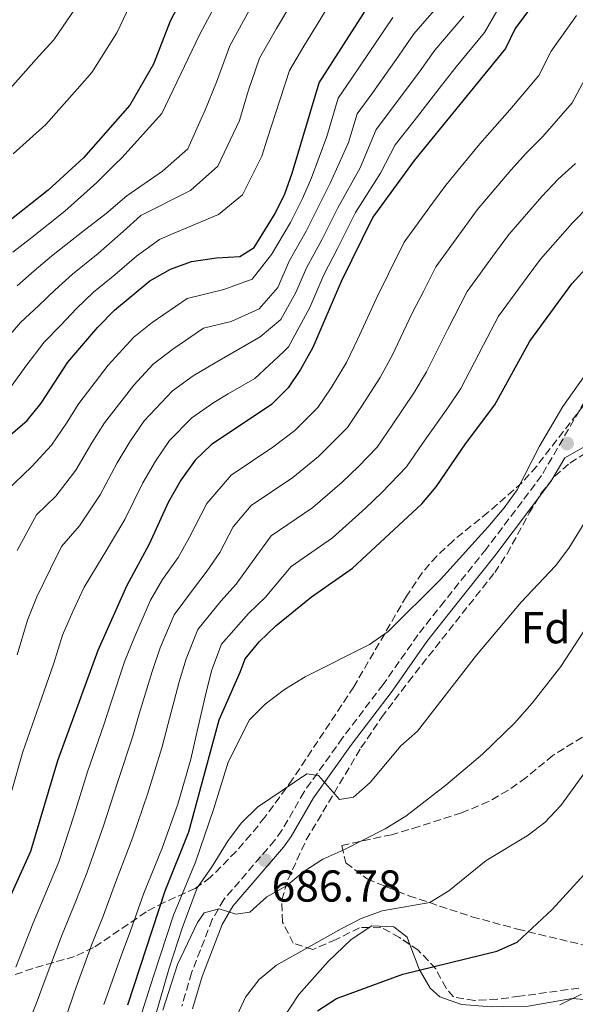
# Model space of a CAD drawing. Units: metres. Extents: x 583515 to 586960, y 4733564 to 4735919.
# Drawn here: x 583645 to 583770, y 4734957 to 4735178 of the extents above; entities that cross this region are included whole.
import ezdxf
from ezdxf.enums import TextEntityAlignment as Align

# ---------------------------------------------------------------- set-up
doc = ezdxf.new("R2010")
doc.units = ezdxf.units.M
doc.header["$MEASUREMENT"] = 0
doc.linetypes.add('DGN Style 3', pattern=[2.435890702152634, 1.739921930109024, -0.6959687720436097])
for name, color, linetype, lineweight in [('Camino', 7, 'DGN Style 3', 0), ('Cota de punto acotado terreno', 7, 'Continuous', 0), ('Curva de nivel directora', 30, 'Continuous', 30), ('Curva de nivel intermedia', 30, 'Continuous', 0), ('Etiqueta de zona arbolada', 92, 'Continuous', 0), ('Línea de cambio de uso (parcela vista)', 92, 'Continuous', 0), ('Margen derecho', 7, 'Continuous', 0), ('Máximo embalsamiento', 142, 'Continuous', 0), ('Punto acotado terreno (símbolo)', 7, 'Continuous', 0), ('Zona arbolada', 92, 'DGN Style 3', 0)]:
    doc.layers.add(name, color=color, linetype=linetype, lineweight=lineweight)
doc.styles.add('Style-Arial', font='arial.ttf')

# ---------------------------------------------------------------- blocks, each defined once
blk = doc.blocks.new('5PATER')
at = {"layer": 'Máximo embalsamiento', "linetype": 'Continuous', "lineweight": 0}
h = blk.add_hatch(color=51, dxfattribs=at)
edge = h.paths.add_edge_path()
edge.add_ellipse((0, 0), major_axis=(-0.1095731443231308, -0.1110710700762829), ratio=0.9994222409660317, start_angle=0, end_angle=360)

msp = doc.modelspace()

# ---------------------------------------------------------------- linework, layer by layer
at = {"layer": 'Camino', "color": 7, "linetype": 'DGN Style 3', "lineweight": 0}
msp.add_polyline3d([(583822.449999999, 4735181.140000002, 698.320000000007), (583819.57, 4735168.060000001, 697.0099999999949), (583816.260000002, 4735160.609999999, 696.2400000000054), (583809.4400000002, 4735147.800000002, 695.4700000000014), (583806.4999999986, 4735138.220000002, 694.6999999999972), (583804.2199999989, 4735133.15, 694.6900000000023), (583803.0799999988, 4735131.630000001, 694.6900000000023), (583791.6000000011, 4735121.090000002, 694.6900000000023), (583789.1499999971, 4735118.240000002, 694.6900000000023), (583771.899999998, 4735091.960000004, 694.1799999999931), (583762.2100000008, 4735075.270000001, 694.4400000000024), (583749.7600000009, 4735058.760000002, 695.2100000000065), (583740.390000001, 4735047.060000001, 695.1100000000006), (583734.4600000011, 4735039.490000002, 694.4400000000024), (583726.6600000003, 4735028.380000001, 692.8899999999994), (583717.5699999997, 4735016.440000001, 691.3500000000058), (583708.9100000006, 4735004.27, 689.0399999999936), (583703.9599999997, 4734995.66, 687.8600000000007), (583702.3500000003, 4734993.440000001, 687.4900000000054), (583690.9200000019, 4734980.109999999, 684.9199999999984), (583688.3099999991, 4734975.630000001, 684.4199999999983), (583683.6799999999, 4734963.699999999, 683.1399999999994), (583681.4899999973, 4734956.190000001, 682.3899999999994)], dxfattribs=at)
at = {"layer": 'Curva de nivel directora', "color": 30, "linetype": 'Continuous', "lineweight": 30, "flags": 128}
for points, elevation in [([(583693.5300000004, 4735205.34), (583678.91, 4735177.210000004), (583675.1599999995, 4735167.600000001), (583669.8599999998, 4735158.350000001), (583659.4599999995, 4735146.539999999), (583651.509999999, 4735139.310000001), (583642.8900000001, 4735132.510000001), (583629.4500000001, 4735122.92), (583617.5900000001, 4735112.41), (583605.4899999988, 4735100.560000001), (583601.85, 4735096.75), (583598.7000000007, 4735092.87), (583592.9299999994, 4735083.910000001), (583585.5199999998, 4735076.020000001), (583577.3700000002, 4735068.720000002), (583570.0199999987, 4735061.09), (583558.8099999994, 4735050.260000001), (583554.529999999, 4735046.710000002), (583540.1199999988, 4735031.130000002), (583527.6100000007, 4735019.82), (583525.0400000003, 4735017.24)], 775.0000000000002), ([(583762.3099999991, 4735183.830000001), (583756.2400000006, 4735175.59), (583754.0799999991, 4735171.080000001), (583733.6099999994, 4735145.940000001), (583724.3800000004, 4735133.220000002), (583717.239999999, 4735118.789999999), (583710.8799999999, 4735104.000000001), (583708.1399999995, 4735099.080000003), (583705.3399999988, 4735094.939999999), (583701.6100000006, 4735091.189999999), (583688.0599999987, 4735082.17), (583684.4699999989, 4735078.680000002), (583681.2799999993, 4735074.199999999), (583678.4200000005, 4735069.180000001), (583674.1400000001, 4735059.840000001), (583669.1699999992, 4735050.620000001), (583662.6400000001, 4735035.990000002), (583653.5799999988, 4735011.230000001), (583647.5499999982, 4734990.939999999), (583643.3599999995, 4734981.650000002), (583635.2399999991, 4734961.850000001), (583624.9500000007, 4734942.770000001)], 725.0000000000001), ([(583638.7599999995, 4735080.699999999), (583646.8299999984, 4735087.62), (583649.9499999988, 4735091.520000001), (583655.9300000002, 4735100.720000003), (583662.6600000003, 4735108.529999999), (583666.4099999988, 4735112.350000001), (583674.319999999, 4735118.960000002), (583678.9900000005, 4735121.580000001), (583683.6899999989, 4735123.270000001), (583689.2799999992, 4735124.109999999), (583694.5400000006, 4735124.430000001), (583697.7500000005, 4735126.42), (583702.3999999996, 4735134.02), (583704.6100000001, 4735138.500000001), (583706.2699999987, 4735143.09), (583712.2999999992, 4735163.41), (583724.0699999996, 4735181.700000001)], 750.0000000000001), ([(583669.3899999983, 4734956.530000002), (583677.7799999992, 4734982.09), (583683.0999999989, 4734995.330000001), (583689.9000000004, 4735020.420000001), (583694.5699999997, 4735031.160000001), (583695.6699999995, 4735034.100000001), (583698.8500000001, 4735037.960000001), (583702.6099999996, 4735041.520000001), (583710.5600000002, 4735048.07), (583719.8099999994, 4735054.500000001), (583735.3099999982, 4735068.949999999), (583738.5699999993, 4735072.74), (583745.1499999998, 4735082.4), (583751.739999999, 4735091.090000001), (583759.5300000008, 4735105.430000001), (583768.9999999991, 4735118.310000001), (583776.0699999989, 4735126.060000001), (583780.0799999988, 4735129.949999999), (583784.4899999988, 4735133.289999999), (583788.2300000004, 4735136.900000001), (583791.5299999998, 4735140.66), (583796.9299999998, 4735149.960000001), (583812.7599999994, 4735179.289999999)], 700.0000000000001), ([(583711.9599999995, 4734955.17), (583716.1799999995, 4734957.91), (583731.039999999, 4734963.380000002), (583752.1500000003, 4734968.520000001), (583756.7300000001, 4734970.539999999), (583764.6000000002, 4734977.880000001), (583771.7300000004, 4734985.77)], 675.0000000000001)]:
    msp.add_lwpolyline(points, dxfattribs=dict(at, elevation=elevation))
at = {"layer": 'Curva de nivel intermedia', "color": 30, "linetype": 'Continuous', "lineweight": 0, "flags": 128}
for points, elevation in [([(583707.8199999998, 4735184.199999999), (583702.7300000003, 4735175.599999999), (583698.9500000007, 4735168.929999999), (583696.3900000014, 4735161.52), (583694.4300000012, 4735154.890000001), (583689.600000001, 4735144.710000001), (583683.4200000007, 4735139.199999998), (583672.3099999996, 4735133.630000001), (583668.3700000012, 4735129.99), (583662.7499999997, 4735125.060000001), (583657.0000000009, 4735120.41), (583653.1200000006, 4735116.960000001), (583649.4200000013, 4735113.38), (583645.3399999999, 4735109.599999998), (583640.3900000012, 4735103.939999999)], 760), ([(583690.4500000003, 4735183.59), (583685.5900000011, 4735174.45), (583684.65, 4735172.449999999), (583677.0200000014, 4735156.529999998), (583668.0300000014, 4735146.57), (583666.400000002, 4735144.99), (583662.4300000002, 4735141.019999998), (583655.2500000007, 4735134.560000001), (583647.5900000007, 4735128.480000001), (583643.5899999997, 4735125.390000001)], 770), ([(583671.2300000022, 4735183.759999999), (583666.8899999993, 4735174.589999998), (583661.3100000003, 4735165.71), (583657.990000001, 4735161.970000001), (583650.9700000003, 4735154.029999999), (583643.6800000013, 4735147.42)], 780.0000000000001), ([(583658.6200000013, 4735181.569999998), (583652.7500000017, 4735173.06), (583649.4200000013, 4735169.329999999), (583642.480000001, 4735161.529999998)], 785), ([(583740.0900000014, 4735181.910000001), (583733.5500000012, 4735174.350000001), (583730.0900000012, 4735169.390000001), (583724.32, 4735161.24), (583720.8300000009, 4735156.42), (583718.9199999998, 4735149.979999999), (583714.8600000007, 4735140.989999999), (583712.5200000005, 4735136.389999999), (583709.4200000003, 4735130.109999998), (583705.5500000012, 4735123.369999999), (583703.0000000009, 4735117.449999998), (583698.8600000013, 4735112.630000002), (583692.5500000013, 4735109.84), (583686.370000001, 4735108.319999999), (583679.4600000001, 4735103.59), (583675.0700000001, 4735100.279999999), (583670.7400000005, 4735095.57), (583664.1199999999, 4735087.11), (583661.3400000016, 4735082.579999999), (583657.7499999995, 4735076.5), (583653.200000001, 4735070.619999999), (583648.8700000015, 4735066.48), (583644.5300000008, 4735058.459999999)], 740.0000000000001), ([(583714.1200000008, 4735180.109999999), (583708.8700000005, 4735171.609999998), (583705.6200000005, 4735166.169999998), (583703.4700000002, 4735159.489999999), (583700.6900000019, 4735150.96), (583699.4500000014, 4735146.890000001), (583695.1200000017, 4735138.269999999), (583689.7100000004, 4735133.81), (583678.8499999997, 4735129.279999999), (583676.5000000005, 4735128.189999999), (583671.3500000007, 4735124.470000001), (583666.5000000005, 4735120.31), (583661.7000000014, 4735116.38), (583657.8900000004, 4735112.75), (583654.3099999996, 4735108.949999998), (583650.6399999994, 4735105.159999999), (583646.5300000012, 4735099.819999999), (583641.8500000008, 4735093.349999999)], 755), ([(583643.3400000016, 4735004.619999998), (583645.8700000019, 4735013.26), (583649.4900000006, 4735023.73), (583652.7500000017, 4735033.180000001), (583654.7600000012, 4735039.409999999), (583657.0499999999, 4735044.76), (583659.6000000003, 4735050.189999999), (583663.8499999995, 4735057.279999999), (583668.6799999997, 4735065.390000001), (583672.7300000021, 4735073.649999999), (583675.5599999995, 4735078.5), (583678.7600000004, 4735083.09), (583683.7300000014, 4735088.199999998), (583688.6800000002, 4735091.63), (583691.9299999999, 4735093.579999999), (583697.870000001, 4735097.01), (583704.2999999995, 4735103.050000002), (583705.4200000016, 4735104.149999999), (583710.1800000002, 4735112.970000001), (583713.3400000008, 4735120.32), (583716.440000001, 4735126.21), (583720.4300000007, 4735134.279999999), (583726.0800000012, 4735143.09), (583729.3500000014, 4735149.429999999), (583733.6400000007, 4735154.869999999), (583739.7699999996, 4735162.76), (583743.0199999996, 4735167), (583749.4099999999, 4735174.689999999), (583752.1600000014, 4735179.430000001)], 730), ([(583644.2500000013, 4734964.98), (583648.0600000002, 4734974.640000001), (583651.6100000017, 4734983.060000001), (583653.9100000019, 4734988.599999999), (583657.3300000017, 4734999.140000001), (583660.3400000002, 4735008.81), (583663.9900000002, 4735019.33), (583665.5800000017, 4735024.179999999), (583668.730000001, 4735033.649999999), (583670.8800000013, 4735039.029999999), (583674.470000001, 4735047.310000001), (583677.1800000002, 4735051.939999999), (583680.6500000014, 4735056.850000001), (583683.1800000014, 4735061.32), (583687.130000001, 4735068.980000001), (583692.5600000003, 4735075.349999999), (583701.9200000013, 4735081.640000001), (583706.880000001, 4735085.38), (583711.9900000007, 4735090.499999999), (583714.9800000014, 4735094.92), (583718.4400000015, 4735100.619999999), (583720.9800000007, 4735105.899999999), (583725.2200000008, 4735115.24), (583727.8600000006, 4735120.49), (583731.4099999999, 4735127.660000001), (583737.7500000012, 4735136.369999999), (583740.6900000004, 4735140.41), (583748.3700000006, 4735149.659999999), (583751.7000000009, 4735153.54), (583755.1100000018, 4735157.310000001), (583761.5700000015, 4735164.99), (583764.37, 4735170.46), (583770.0300000017, 4735178.52)], 720), ([(583696.5900000003, 4735179.600000001), (583692.2699999998, 4735171.689999999), (583689.3100000003, 4735163.550000001), (583686.6799999997, 4735157.109999999), (583685.8600000015, 4735155.319999998), (583682.8100000004, 4735148.539999999), (583677.150000001, 4735143.550000001), (583669.1500000012, 4735138.019999999), (583664.5199999999, 4735134.069999999), (583659.0000000013, 4735129.810000001), (583652.2900000013, 4735124.449999998), (583648.3600000018, 4735121.17), (583644.5300000008, 4735117.819999999)], 765.0000000000001), ([(583644.570000001, 4735035.07), (583646.8799999999, 4735042.84), (583649.000000001, 4735048.029999998), (583652.060000001, 4735054.32), (583654.4700000006, 4735059.34), (583658.5300000019, 4735063.949999999), (583663.2100000002, 4735070.949999999), (583667.03, 4735078.109999999), (583669.8399999997, 4735082.800000001), (583673.0600000005, 4735087.499999999), (583679.4000000019, 4735094.24), (583684.0700000012, 4735097.609999998), (583688.9999999997, 4735100.56), (583699.0700000013, 4735106.369999998), (583703.7100000016, 4735110.309999999), (583707.0700000012, 4735116.330000001), (583709.4500000017, 4735121.84), (583712.9299999995, 4735128.159999999), (583716.47, 4735135.33), (583721.4800000013, 4735144.289999999), (583725.0900000011, 4735152.930000001), (583728.9800000003, 4735158.06), (583734.9300000004, 4735166.07), (583738.280000001, 4735170.67), (583744.7500000017, 4735178.300000001)], 735.0000000000001), ([(583642.100000001, 4735071.759999999), (583647.8800000013, 4735077.279999999), (583652.2900000013, 4735082.060000001), (583655.6399999995, 4735087.05), (583658.4, 4735091.41), (583664.9700000016, 4735100.039999999), (583670.7400000005, 4735106.319999999), (583674.850000001, 4735109.569999999), (583682.6800000007, 4735114.949999999), (583690.9100000008, 4735116.970000001), (583697.2600000009, 4735119.359999999), (583701.6500000008, 4735124.889999999), (583705.9100000011, 4735132.07), (583708.5700000009, 4735137.439999999), (583710.5700000013, 4735142.04), (583714.0200000004, 4735151.329999999), (583716.5700000006, 4735159.91), (583719.6600000019, 4735164.430000001), (583725.2499999999, 4735172.710000001), (583728.8100000005, 4735178.02)], 745), ([(583646.0700000008, 4734949.83), (583648.8400000002, 4734956.71), (583650.8300000017, 4734962.189999998), (583654.6600000006, 4734972.249999999), (583657.7300000017, 4734979.75), (583660.2700000008, 4734986.259999999), (583663.9200000009, 4734996.640000002), (583667.0999999995, 4735006.4), (583670.4900000001, 4735016.749999999), (583671.9600000009, 4735021.769999999), (583674.8100000008, 4735031.32), (583676.6700000004, 4735036.579999999), (583679.7700000006, 4735044.009999999), (583684.1000000001, 4735049.87), (583687.1600000003, 4735053.859999999), (583690.03, 4735058.01), (583692.9900000016, 4735063.75), (583697.0599999997, 4735068.529999999), (583706.3899999993, 4735074.850000001), (583712.1600000006, 4735079.570000002), (583718.6300000014, 4735086.06), (583721.820000001, 4735090.749999999), (583726.0099999999, 4735097.24), (583728.6699999997, 4735102.2), (583733.2000000004, 4735111.689999999), (583735.780000002, 4735116.730000001), (583738.4400000018, 4735122.109999998), (583744.820000001, 4735130.850000001), (583747.7699999993, 4735134.890000001), (583755.2999999997, 4735143.759999999), (583758.790000001, 4735147.640000001), (583762.4500000001, 4735151.310000001), (583769.0599999994, 4735158.910000001), (583772.5100000005, 4735165.33)], 715.0000000000001), ([(583769.8000000014, 4735145.300000001), (583765.8899999999, 4735141.74), (583762.2199999997, 4735137.859999999), (583754.8400000014, 4735129.359999999), (583751.890000001, 4735125.32), (583745.4700000016, 4735116.55), (583741.1799999999, 4735108.140000001), (583736.360000001, 4735098.500000001), (583733.5800000003, 4735093.869999999), (583728.6600000008, 4735086.59), (583725.2800000011, 4735081.619999998), (583721.1300000004, 4735077.3), (583717.4400000002, 4735073.76), (583710.8600000021, 4735068.070000002), (583701.5600000013, 4735061.709999999), (583697.7000000012, 4735056.510000001), (583693.6800000002, 4735050.869999999), (583690.2699999993, 4735047.08), (583685.0700000002, 4735040.71), (583682.4600000017, 4735034.13), (583680.8900000004, 4735028.990000002), (583678.3300000011, 4735019.349999999), (583676.99, 4735014.179999999), (583673.8600000008, 4735003.98), (583670.5199999993, 4734994.140000001), (583666.63, 4734983.930000001), (583663.8499999995, 4734976.429999999), (583661.260000001, 4734969.859999999), (583657.4099999998, 4734959.390000001), (583655.6399999995, 4734954.13)], 710.0000000000001), ([(583772.9800000021, 4735135.84), (583769.1399999999, 4735131.960000001), (583761.9200000003, 4735123.83), (583758.9600000008, 4735119.8), (583752.5000000012, 4735110.990000002), (583749.1600000019, 4735104.59), (583744.0499999999, 4735094.800000002), (583741.1500000008, 4735090.489999999), (583735.5000000005, 4735082.430000001), (583731.9199999997, 4735077.179999999), (583726.3899999998, 4735071.42), (583722.7100000007, 4735067.939999999), (583715.3300000001, 4735061.289999999), (583706.0600000008, 4735054.890000001), (583700.1900000012, 4735047.880000001), (583696.4400000006, 4735044.3), (583690.3699999999, 4735037.399999999), (583688.2500000009, 4735031.680000001), (583686.9700000001, 4735026.659999999), (583684.7100000003, 4735016.939999999), (583683.49, 4735011.599999999), (583680.62, 4735001.560000001), (583677.1100000007, 4734991.640000001), (583673.0000000002, 4734981.59), (583669.9699999993, 4734973.119999998), (583667.8600000015, 4734967.470000001), (583663.9900000002, 4734956.600000001)], 705.0000000000001), ([(583772.9700000009, 4735099.210000001), (583766.9900000019, 4735090.720000001), (583761.7000000011, 4735081.84), (583756.7200000011, 4735072.080000001), (583753.8300000011, 4735067.999999999), (583750.1600000008, 4735063.649999999), (583739.5000000013, 4735051.929999999), (583727.78, 4735040.300000001), (583723.6300000015, 4735037.359999999), (583709.1800000012, 4735030.07), (583704.5499999998, 4735027.220000001), (583700.2300000014, 4735023.98), (583696.6999999998, 4735020.430000001), (583691.9299999999, 4735010.949999998), (583688.6599999999, 4735000.539999999), (583684.5300000015, 4734988.519999999), (583679.6500000021, 4734976.649999999), (583675.1200000015, 4734962.949999998), (583671.9200000007, 4734952.8)], 695), ([(583779.4200000018, 4735077.09), (583768.2999999993, 4735058.980000001), (583765.2900000009, 4735054.98), (583757.6300000009, 4735046.869999998), (583747.6200000017, 4735034.939999999), (583734.3899999994, 4735017.92), (583730.6400000011, 4735014.599999999), (583723.7099999997, 4735006.42), (583719.9800000016, 4735003.080000001), (583716.8700000001, 4735002.569999998), (583712.1699999997, 4735007.989999999), (583709.530000002, 4735008.359999998), (583698.4800000013, 4735000.84), (583694.8800000004, 4734997.37), (583691.8600000007, 4734993.38), (583688.1900000006, 4734987.31), (583684.9299999994, 4734982.73), (583681.6100000001, 4734973.71), (583678.6300000006, 4734964.699999998), (583674.4500000009, 4734950.21)], 690), ([(583774.9000000021, 4735045.300000001), (583766.5300000014, 4735032.399999999), (583760.0800000007, 4735024.199999998), (583756.14, 4735019.689999998), (583748.9200000004, 4735012.759999999), (583740.7400000019, 4735005.77), (583731.7300000018, 4734998.82), (583727.1100000017, 4734996.009999999), (583717.8500000014, 4734991.259999999), (583713.1500000008, 4734989.189999999), (583708.8700000005, 4734986.449999998), (583704.9900000001, 4734983.239999999), (583700.5600000002, 4734980.710000001), (583696.7500000013, 4734977.3), (583693.5900000007, 4734976.859999999), (583689.8700000015, 4734978.039999997), (583686.5099999997, 4734977.13), (583685.0400000013, 4734974.96), (583680.5199999993, 4734965.529999999), (583677.2600000005, 4734955.34)], 685.0000000000001), ([(583693.3800000006, 4734953.09), (583695.760000001, 4734958.25), (583698.820000001, 4734962.199999999), (583702.7000000014, 4734965.409999999), (583717.220000001, 4734973.580000001), (583721.7400000006, 4734975.880000001), (583726.4500000001, 4734977.579999999), (583737.1100000021, 4734979.49), (583741.37, 4734982.109999998), (583749.7499999997, 4734988.869999999), (583758.9600000008, 4734994.390000001), (583762.9300000005, 4734997.430000001), (583766.5200000004, 4735001.239999999), (583772.6300000012, 4735009.690000001)], 680), ([(583771.1200000002, 4734958.92), (583766.3100000002, 4734956.49)], 670.0000000000001)]:
    msp.add_lwpolyline(points, dxfattribs=dict(at, elevation=elevation))
at = {"layer": 'Línea de cambio de uso (parcela vista)', "color": 92, "linetype": 'Continuous', "lineweight": 0}
for points in [[(583753.5499999998, 4734956.109999999, 671.4799999999959), (583759.1900000004, 4734956.17, 671.1300000000047), (583769.0599999996, 4734957.890000001, 669.679999999993), (583772.6699999999, 4734957.619999999, 669.070000000007), (583782.1600000003, 4734955.050000001, 666.7400000000052), (583786.8700000001, 4734953.76, 666.0099999999948), (583793.7999999998, 4734951.9, 665.9900000000052), (583798.0599999996, 4734954.25, 665.9900000000052), (583805.2199999997, 4734961.33, 666.320000000007), (583817.4500000002, 4734974.65, 667.1900000000023), (583823.9699999997, 4734982.34, 667.4799999999959), (583826.7100000001, 4734986.140000001, 667.529999999999), (583826.1299999999, 4734987.460000001, 667.529999999999)], [(583798.8899999997, 4734915.930000001, 662.570000000007), (583787.3399999999, 4734904.800000001, 662.2700000000041), (583766.4600000001, 4734884.680000001, 662.5899999999965), (583755.3899999997, 4734874.480000001, 663.4199999999983), (583751.7800000003, 4734873.460000001, 663.4199999999983), (583749.1200000001, 4734876.07, 663.4199999999983), (583745.5899999999, 4734879.310000001, 664.4100000000036), (583742.0899999999, 4734882.560000001, 666.2200000000012), (583739.8200000003, 4734884.859999999, 667.0200000000041), (583733.3899999997, 4734892.41, 668.179999999993), (583724.8399999999, 4734904.59, 669.7100000000064), (583715.4400000004, 4734919.189999999, 671.6499999999943), (583710.2000000002, 4734927.58, 673.1300000000047), (583705.5099999999, 4734936.24, 674.6499999999943), (583703.3700000001, 4734940.800000001, 675.25), (583702.4299999997, 4734945.76, 675.2400000000052), (583702.6399999997, 4734948.359999999, 675.25), (583704.04, 4734953.109999999, 675.6600000000036), (583707.7800000003, 4734958.82, 675.9600000000064), (583714.2999999998, 4734966.24, 676.2400000000052), (583719.4299999997, 4734971.08, 676.320000000007), (583723.5137, 4734973.854800001, 676.2850999999937)], [(583723.5137, 4734973.854800001, 676.2850999999937), (583724.1100000005, 4734974.26, 676.279999999999), (583729.0499999998, 4734973.970000001, 676.0399999999936), (583732.04, 4734971.699999999, 675.7599999999948), (583732.6662, 4734970.0277, 675.5210999999981)], [(583732.6662, 4734970.0277, 675.5210999999981), (583734.7400000002, 4734964.49, 674.7299999999959), (583737.2199999997, 4734960.220000001, 673.7400000000052), (583739.4100000003, 4734958.279999999, 673.1900000000023), (583744.2000000002, 4734956.57, 672.4499999999971), (583750.9600000001, 4734956.09, 671.6499999999943), (583753.5499999998, 4734956.109999999, 671.4799999999959)]]:
    msp.add_polyline3d(points, dxfattribs=at)
at = {"layer": 'Margen derecho', "color": 7, "linetype": 'Continuous', "lineweight": 0}
msp.add_polyline3d([(583779.5599999981, 4735086.150000001, 691.9199999999984), (583767.4099999998, 4735079.250000001, 694.229999999996), (583764.3000000007, 4735073.890000002, 694.4400000000024), (583751.73, 4735057.230000001, 695.2100000000065), (583742.3500000011, 4735045.510000001, 695.1100000000006), (583736.4699999982, 4735038.000000001, 694.4400000000024), (583728.6799999987, 4735026.900000001, 692.8899999999994), (583719.5799999969, 4735014.949999999, 691.3500000000058), (583711.0199999984, 4735002.92, 689.0399999999936), (583706.0599999985, 4734994.300000001, 687.8600000000007), (583704.3099999984, 4734991.890000002, 687.4900000000054), (583692.9600000004, 4734978.65, 684.9199999999984), (583690.5699999988, 4734974.540000002, 684.4199999999983), (583686.0499999992, 4734962.890000002, 683.1399999999994), (583683.9200000013, 4734955.580000001, 682.3899999999994)], dxfattribs=at)
at = {"layer": 'Zona arbolada', "color": 92, "linetype": 'DGN Style 3', "lineweight": 0}
for points in [[(583773.0700000003, 4735092.91, 696.4400000000023), (583761.0499999998, 4735077.32, 700.0399999999936), (583757.79, 4735073.619999999, 700.779999999999), (583750.2199999997, 4735067.02, 701.4400000000023), (583742.3300000001, 4735060.630000001, 701.2899999999936), (583738.6699999999, 4735057.199999999, 701.0099999999949), (583735.4100000003, 4735053.439999999, 700.6600000000036), (583731.9100000003, 4735048.199999999, 700.1399999999994), (583720.0599999996, 4735027.850000001, 697.9799999999959), (583706.3499999996, 4735007.100000001, 696.2299999999959), (583700.1200000001, 4734998.59, 695.9100000000036), (583696.9400000004, 4734994.65, 696.4199999999983), (583693.6699999999, 4734990.91, 697.3899999999994), (583687.8899999997, 4734985.060000001, 700.0399999999936), (583684.5199999996, 4734982.600000001, 702.6699999999983), (583677.5999999996, 4734979.529999999, 709.8699999999953), (583673.4800000004, 4734977.350000001, 712.8999999999943), (583661.7100000001, 4734969.33, 717.529999999999), (583657.4400000004, 4734967.33, 718.9799999999959), (583648.0700000003, 4734964.680000001, 721.7299999999959), (583643.4800000004, 4734963.039999999, 722.9700000000012)], [(583773.0700000003, 4735092.91, 696.4400000000023), (583761.0499999998, 4735077.32, 700.0399999999936), (583757.79, 4735073.619999999, 700.779999999999), (583750.2199999997, 4735067.02, 701.4400000000023), (583742.3300000001, 4735060.630000001, 701.2899999999936), (583738.6699999999, 4735057.199999999, 701.0099999999949), (583735.4100000003, 4735053.439999999, 700.6600000000036), (583731.9100000003, 4735048.199999999, 700.1399999999994), (583720.0599999996, 4735027.850000001, 697.9799999999959), (583706.3499999996, 4735007.100000001, 696.2299999999959), (583700.1200000001, 4734998.59, 695.9100000000036), (583696.9400000004, 4734994.65, 696.4199999999983), (583693.6699999999, 4734990.91, 697.3899999999994), (583687.8899999997, 4734985.060000001, 700.0399999999936), (583684.5199999996, 4734982.600000001, 702.6699999999983), (583677.5999999996, 4734979.529999999, 709.8699999999953), (583673.4800000004, 4734977.350000001, 712.8999999999943), (583661.7100000001, 4734969.33, 717.529999999999), (583657.4400000004, 4734967.33, 718.9799999999959), (583648.0700000003, 4734964.680000001, 721.7299999999959), (583643.4800000004, 4734963.039999999, 722.9700000000012)], [(583770.5499999998, 4734960.27, 675.5200000000041), (583757.2400000002, 4734958.42, 678.1999999999971), (583752.2400000002, 4734957.77, 678.779999999999), (583747.1799999997, 4734957.49, 679.1199999999953), (583742.4199999999, 4734958.27, 679.75), (583740.7599999999, 4734960.230000001, 680.779999999999), (583738.4699999997, 4734964.57, 681.7299999999959), (583734.5300000003, 4734968.76, 682.1699999999983), (583730.3399999999, 4734971.609999999, 682.4900000000052), (583726.1399999997, 4734973.91, 682.8300000000017), (583721.3799999999, 4734973.810000001, 683.25), (583716.0899999999, 4734971.140000001, 683.7200000000012), (583710.9100000003, 4734968.949999999, 684.25), (583706.5099999999, 4734970.310000001, 684.8699999999953), (583704.0499999998, 4734975.08, 686.1000000000058), (583703.9400000004, 4734980.039999999, 687.7700000000041), (583705.29, 4734984.57, 689.0099999999948), (583709.4199999999, 4734993.51, 690.5399999999936), (583721.6900000004, 4735014.16, 693.3000000000029), (583726.3200000003, 4735020.99, 694.1499999999943), (583732.3099999996, 4735028.99, 695.0500000000029), (583751.6799999997, 4735053.51, 697.2400000000052), (583754.4699999997, 4735057.720000001, 697.529999999999), (583759.4400000004, 4735066.859999999, 697.8999999999943), (583762.0599999996, 4735071.220000001, 697.8899999999994), (583765.0899999999, 4735075.08, 697.6699999999983), (583768.5599999996, 4735078.039999999, 697.2400000000052), (583772.6299999999, 4735080.640000001, 696.5099999999948)], [(583723.5137, 4734973.854800001, 683.0617000000057), (583721.3799999999, 4734973.810000001, 683.25), (583716.0899999999, 4734971.140000001, 683.7200000000012), (583710.9100000003, 4734968.949999999, 684.25), (583706.5099999999, 4734970.310000001, 684.8699999999953), (583704.0499999998, 4734975.08, 686.1000000000058), (583703.9400000004, 4734980.039999999, 687.7700000000041), (583705.29, 4734984.57, 689.0099999999948), (583709.4199999999, 4734993.51, 690.5399999999936), (583721.6900000004, 4735014.16, 693.3000000000029), (583726.3200000003, 4735020.99, 694.1499999999943), (583732.3099999996, 4735028.99, 695.0500000000029), (583751.6799999997, 4735053.51, 697.2400000000052), (583754.4699999997, 4735057.720000001, 697.529999999999), (583759.4400000004, 4735066.859999999, 697.8999999999943), (583762.0599999996, 4735071.220000001, 697.8899999999994), (583765.0899999999, 4735075.08, 697.6699999999983), (583768.5599999996, 4735078.039999999, 697.2400000000052), (583772.6299999999, 4735080.640000001, 696.5099999999948)], [(583781.6900000004, 4735023.050000001, 685.4100000000036), (583764.75, 4735012.460000001, 685.4100000000036), (583758.7199999997, 4735007.49, 685.4100000000036), (583754.6399999997, 4735004.600000001, 685.6100000000006), (583750.2999999998, 4735002.119999999, 685.8999999999943), (583744.2300000004, 4734999.59, 685.8600000000006), (583734.7199999997, 4734996.51, 685.570000000007), (583728.5599999996, 4734994.680000001, 685.4100000000036), (583717.3899999997, 4734992.26, 685.4100000000036), (583718.2999999998, 4734988.369999999, 684.6499999999943), (583723.0599999996, 4734984.75, 683.8600000000006), (583732.4000000004, 4734980.980000001, 683.3899999999994), (583746.5599999996, 4734976.27, 682.8800000000047), (583756.7999999998, 4734973.480000001, 681.8899999999994), (583774.9100000003, 4734969.130000001, 679.2299999999959)], [(583781.6900000004, 4735023.050000001, 685.4100000000036), (583764.75, 4735012.460000001, 685.4100000000036), (583758.7199999997, 4735007.49, 685.4100000000036), (583754.6399999997, 4735004.600000001, 685.6100000000006), (583750.2999999998, 4735002.119999999, 685.8999999999943), (583744.2300000004, 4734999.59, 685.8600000000006), (583734.7199999997, 4734996.51, 685.570000000007), (583728.5599999996, 4734994.680000001, 685.4100000000036), (583717.3899999997, 4734992.26, 685.4100000000036), (583718.2999999998, 4734988.369999999, 684.6499999999943), (583723.0599999996, 4734984.75, 683.8600000000006), (583732.4000000004, 4734980.980000001, 683.3899999999994), (583746.5599999996, 4734976.27, 682.8800000000047), (583756.7999999998, 4734973.480000001, 681.8899999999994), (583774.9100000003, 4734969.130000001, 679.2299999999959)], [(583732.6662, 4734970.0277, 682.312300000005), (583730.3399999999, 4734971.609999999, 682.4900000000052), (583726.1399999997, 4734973.91, 682.8300000000017), (583723.5137, 4734973.854800001, 683.0617000000057)], [(583770.5499999998, 4734960.27, 675.5200000000041), (583757.2400000002, 4734958.42, 678.1999999999971), (583752.2400000002, 4734957.77, 678.779999999999), (583747.1799999997, 4734957.49, 679.1199999999953), (583742.4199999999, 4734958.27, 679.75), (583740.7599999999, 4734960.230000001, 680.779999999999), (583738.4699999997, 4734964.57, 681.7299999999959), (583734.5300000003, 4734968.76, 682.1699999999983), (583732.6662, 4734970.0277, 682.312300000005)]]:
    msp.add_polyline3d(points, dxfattribs=at)

# ---------------------------------------------------------------- block references
at = {"layer": 'Punto acotado terreno (símbolo)', "color": 7, "linetype": 'Continuous', "lineweight": 0, "xscale": 10, "yscale": 10, "zscale": 10}
for p in [(583767.9100000005, 4735082.460000001, 693.9799999999964), (583700.1599999999, 4734988.930000001, 686.779999999999)]:
    msp.add_blockref('5PATER', p, dxfattribs=at)

# ---------------------------------------------------------------- texts
at = {"layer": 'Cota de punto acotado terreno', "color": 7, "linetype": 'Continuous', "lineweight": 0, "style": 'Style-Arial'}
msp.add_text('686.78', height=7.000000000000002, dxfattribs=at).set_placement((583701.6499999989, 4734979.659999999, 686.779999999999))
at = {"layer": 'Etiqueta de zona arbolada', "color": 92, "linetype": 'Continuous', "lineweight": 0, "style": 'Style-Arial'}
msp.add_text('Fd', height=7.000000000000002, dxfattribs=at).set_placement((583763.117441364, 4735041.110010001, 687.8500000000058), align=Align.MIDDLE_CENTER)

doc.saveas('drawing.dxf')
